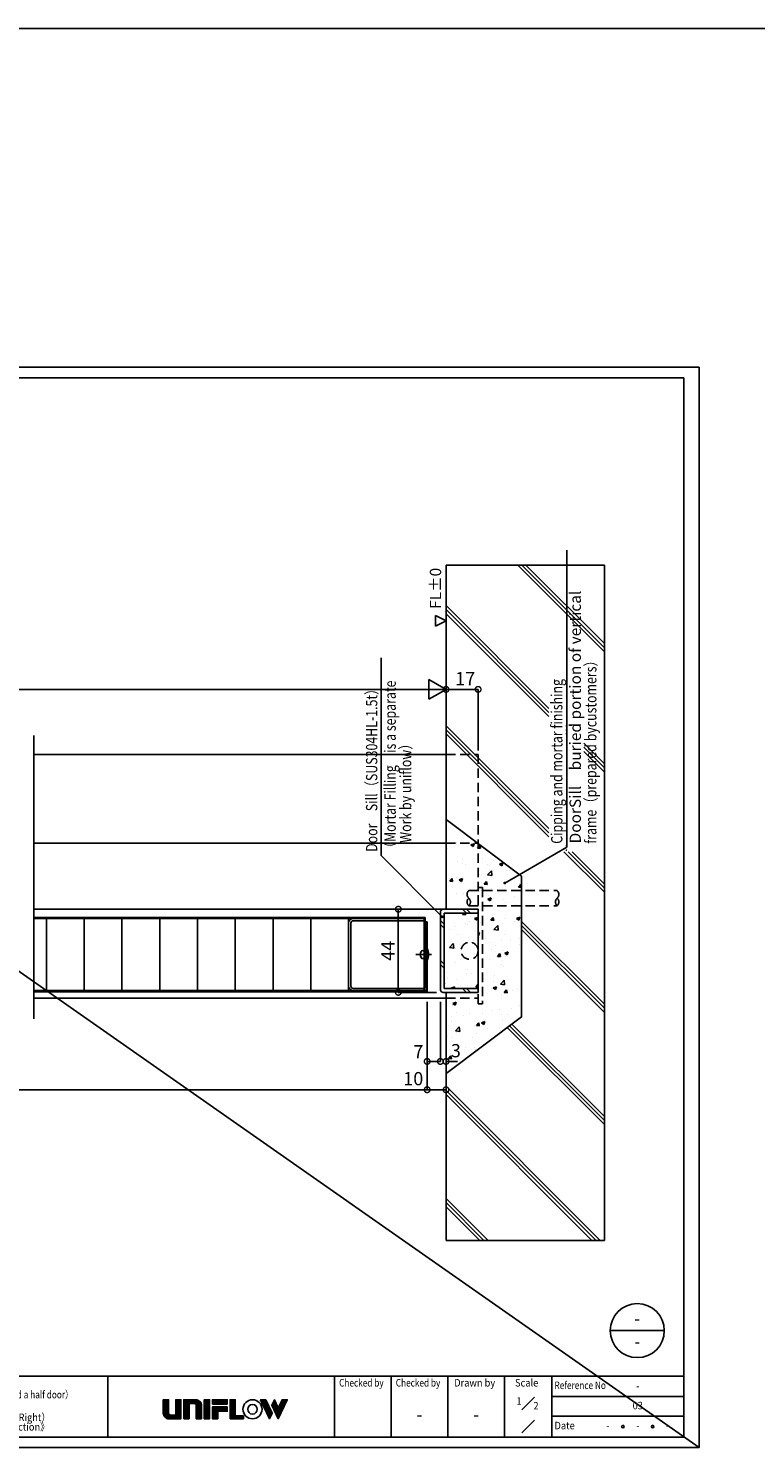
# Model space of a CAD drawing. Units: millimetres. Extents: x -1673 to 4057, y 0 to 21150.
# Drawn here: x 2580 to 2965, y 6299 to 7050 of the extents above; entities that cross this region are included whole.
import ezdxf
from ezdxf.enums import TextEntityAlignment as Align

# ---------------------------------------------------------------- set-up
doc = ezdxf.new("R2010")
doc.units = ezdxf.units.MM
doc.header["$LTSCALE"] = 20
doc.header["$PDMODE"] = 3
doc.header["$PDSIZE"] = 5
doc.linetypes.add('CENTER', pattern=[2, 1.25, -0.25, 0.25, -0.25])
doc.linetypes.add('HIDDEN', pattern=[0.375, 0.25, -0.125])
doc.layers.get('Defpoints').update_dxf_attribs({"color": 251})
for name, color, linetype in [('06用紙枠A', 7, 'Continuous'), ('アンカー', 73, 'HIDDEN'), ('外框', 7, 'Continuous'), ('寸法', 7, 'Continuous'), ('扉', 143, 'Continuous'), ('文字_引出し線', 2, 'Continuous'), ('枠', 241, 'Continuous'), ('欠き込み', 9, 'Continuous'), ('用紙枠', 7, 'Continuous'), ('用紙枠_文字', 7, 'Continuous'), ('躯体', 33, 'Continuous'), ('通り芯_中心線', 1, 'CENTER'), ('雑', 253, 'Continuous')]:
    doc.layers.add(name, color=color, linetype=linetype)
doc.layers.add('印刷線', color=1, linetype='Continuous', plot=False)
doc.styles.get("Standard").update_dxf_attribs({"font": 'romans.shx', "bigfont": 'bigfont.shx'})
doc.styles.add('用紙枠', font='romans.shx', dxfattribs={"bigfont": 'bigfont.shx'})
doc.dimstyles.new('1：1$0', dxfattribs={"dimtxt": 7, "dimasz": 6, "dimexe": 0, "dimexo": 2, "dimgap": 2, "dimtad": 1, "dimdsep": 46, "dimtxsty": 'Standard', "dimblk": 'DOTSMALL', "dimcen": 3, "dimclrd": 7, "dimclre": 7, "dimclrt": 7, "dimadec": 0, "dimazin": 0, "dimtfac": 1, "dimtofl": 0, "dimtmove": 2, "dimatfit": 3, "dimldrblk": 'DOTSMALL', "dimfxl": 1, "dimtolj": 1, "dimtzin": 0, "dimlwd": -1, "dimlwe": -1, "dimarcsym": 0})
doc.dimstyles.new('SW姿図１：２０', dxfattribs={"dimtxt": 2.5, "dimasz": 2, "dimexe": 1.5, "dimexo": 0.625, "dimtad": 1, "dimdec": 1, "dimlfac": 20, "dimdsep": 46, "dimtxsty": 'Standard', "dimblk": 'SMALL', "dimcen": 2.5, "dimdle": 1.5, "dimclrt": 7, "dimadec": 1, "dimazin": 2, "dimtfac": 1, "dimtdec": 1, "dimtmove": 0, "dimatfit": 3, "dimldrblk": 'SMALL', "dimfxl": 1, "dimarcsym": 0})

# ---------------------------------------------------------------- blocks, each defined once
blk = doc.blocks.new('_DotSmall')
at = {"color": 0, "linetype": 'ByBlock', "const_width": 0.5}
blk.add_lwpolyline([(-0.0625, 0, 1), (0.0625, 0, 1)], format="xyb", close=True, dxfattribs=at)
blk = doc.blocks.new('*D2939')
at = {"layer": 'Defpoints', "color": 0}
for p in [(2303.12, 6536.53), (2791.07, 6536.53), (2303.12, 6487.96)]:
    blk.add_point(p, dxfattribs=at)
at = {"layer": '寸法', "color": 7}
for p, q in [((2303.12, 6534.53), (2303.12, 6487.96)), ((2791.07, 6534.53), (2791.07, 6487.96)), ((2791.07, 6487.96), (2303.12, 6487.96))]:
    blk.add_line(p, q, dxfattribs=at)
at = {"layer": '寸法', "color": 7, "xscale": 6, "yscale": 6, "zscale": 6, "rotation": 180}
blk.add_blockref('_DotSmall', (2303.12, 6487.96), dxfattribs=at)
at = {"layer": '寸法', "color": 7, "xscale": 6, "yscale": 6, "zscale": 6}
blk.add_blockref('_DotSmall', (2791.07, 6487.96), dxfattribs=at)
at = {"layer": '寸法', "color": 7, "insert": (2547.1, 6493.46), "char_height": 7, "attachment_point": 5}
blk.add_mtext('\\A1;DH（H+1）', dxfattribs=at)
blk = doc.blocks.new('*D2940')
at = {"layer": 'Defpoints', "color": 0}
for p in [(2791.07, 6536.53), (2801.07, 6536.53), (2801.07, 6487.96)]:
    blk.add_point(p, dxfattribs=at)
at = {"layer": '寸法', "color": 7}
for p, q in [((2791.07, 6534.53), (2791.07, 6487.96)), ((2801.07, 6534.53), (2801.07, 6487.96)), ((2791.07, 6487.96), (2801.07, 6487.96))]:
    blk.add_line(p, q, dxfattribs=at)
at = {"layer": '寸法', "color": 7, "xscale": 6, "yscale": 6, "zscale": 6, "rotation": 180}
blk.add_blockref('_DotSmall', (2791.07, 6487.96), dxfattribs=at)
at = {"layer": '寸法', "color": 7, "xscale": 6, "yscale": 6, "zscale": 6}
blk.add_blockref('_DotSmall', (2801.07, 6487.96), dxfattribs=at)
at = {"layer": '寸法', "color": 7, "insert": (2783.72, 6493.84), "char_height": 7, "attachment_point": 5}
blk.add_mtext('\\A1;10', dxfattribs=at)
blk = doc.blocks.new('*D2941')
at = {"layer": 'Defpoints', "color": 0}
for p in [(2314.12, 6699.93), (2314.12, 6665.53), (2801.07, 6665.53)]:
    blk.add_point(p, dxfattribs=at)
at = {"layer": '寸法', "color": 7}
for p, q in [((2314.12, 6667.53), (2314.12, 6699.93)), ((2801.07, 6699.93), (2314.12, 6699.93)), ((2801.07, 6667.53), (2801.07, 6699.93))]:
    blk.add_line(p, q, dxfattribs=at)
at = {"layer": '寸法', "color": 7, "xscale": 6, "yscale": 6, "zscale": 6, "rotation": 180}
blk.add_blockref('_DotSmall', (2314.12, 6699.93), dxfattribs=at)
at = {"layer": '寸法', "color": 7, "xscale": 6, "yscale": 6, "zscale": 6}
blk.add_blockref('_DotSmall', (2801.07, 6699.93), dxfattribs=at)
at = {"layer": '寸法', "color": 7, "insert": (2557.6, 6705.43), "char_height": 7, "attachment_point": 5}
blk.add_mtext('\\A1;H', dxfattribs=at)
blk = doc.blocks.new('*D2943')
at = {"layer": 'Defpoints', "color": 0}
for p in [(2818.07, 6699.93), (2801.07, 6665.53), (2818.07, 6665.53)]:
    blk.add_point(p, dxfattribs=at)
at = {"layer": '寸法', "color": 7}
for p, q in [((2801.07, 6667.53), (2801.07, 6699.93)), ((2801.07, 6699.93), (2818.07, 6699.93)), ((2818.07, 6667.53), (2818.07, 6699.93))]:
    blk.add_line(p, q, dxfattribs=at)
at = {"layer": '寸法', "color": 7, "xscale": 6, "yscale": 6, "zscale": 6, "rotation": 180}
blk.add_blockref('_DotSmall', (2801.07, 6699.93), dxfattribs=at)
at = {"layer": '寸法', "color": 7, "xscale": 6, "yscale": 6, "zscale": 6}
blk.add_blockref('_DotSmall', (2818.07, 6699.93), dxfattribs=at)
at = {"layer": '寸法', "color": 7, "insert": (2811.23, 6705.6), "char_height": 7, "attachment_point": 5}
blk.add_mtext('\\A1;17', dxfattribs=at)
blk = doc.blocks.new('_Small')
at = {"color": 0, "linetype": 'ByBlock', "lineweight": -2}
blk.add_circle((0, 0), 0.25, dxfattribs=at)
blk = doc.blocks.new('*D2913')
at = {"layer": 'Defpoints', "color": 0}
for p in [(2791.07, 6536.53), (2798.07, 6536.53), (2798.07, 6502.96)]:
    blk.add_point(p, dxfattribs=at)
at = {"layer": '寸法', "color": 7}
for p, q in [((2791.07, 6534.53), (2791.07, 6502.96)), ((2798.07, 6534.53), (2798.07, 6502.96)), ((2791.07, 6502.96), (2798.07, 6502.96))]:
    blk.add_line(p, q, dxfattribs=at)
at = {"layer": '寸法', "color": 7, "xscale": 6, "yscale": 6, "zscale": 6, "rotation": 180}
blk.add_blockref('_DotSmall', (2791.07, 6502.96), dxfattribs=at)
at = {"layer": '寸法', "color": 7, "xscale": 6, "yscale": 6, "zscale": 6}
blk.add_blockref('_DotSmall', (2798.07, 6502.96), dxfattribs=at)
at = {"layer": '寸法', "color": 7, "insert": (2786.42, 6508.08), "char_height": 7, "attachment_point": 5}
blk.add_mtext('\\A1;7', dxfattribs=at)
blk = doc.blocks.new('*D2914')
at = {"layer": 'Defpoints', "color": 0}
for p in [(2798.07, 6536.53), (2801.07, 6536.53), (2801.07, 6502.96)]:
    blk.add_point(p, dxfattribs=at)
at = {"layer": '寸法', "color": 7}
for p, q in [((2798.07, 6534.53), (2798.07, 6502.96)), ((2801.07, 6534.53), (2801.07, 6502.96)), ((2798.07, 6502.96), (2792.07, 6502.96)), ((2801.07, 6502.96), (2807.07, 6502.96))]:
    blk.add_line(p, q, dxfattribs=at)
at = {"layer": '寸法', "color": 7, "xscale": 6, "yscale": 6, "zscale": 6}
blk.add_blockref('_DotSmall', (2798.07, 6502.96), dxfattribs=at)
at = {"layer": '寸法', "color": 7, "xscale": 6, "yscale": 6, "zscale": 6, "rotation": 180}
blk.add_blockref('_DotSmall', (2801.07, 6502.96), dxfattribs=at)
at = {"layer": '寸法', "color": 7, "insert": (2806.28, 6508.64), "char_height": 7, "attachment_point": 5}
blk.add_mtext('\\A1;3', dxfattribs=at)
blk = doc.blocks.new('A$C1F3B284B')
at = {"layer": '扉'}
for p, q in [((-3.2, 0), (3.2, 0)), ((-1.6, 0), (-1.6, 1.6)), ((1.6, 0), (1.6, 1.6))]:
    blk.add_line(p, q, dxfattribs=at)
at = {"layer": '扉', "flags": 128}
for points in [[(-1.6, 1.6), (-1.86, 1.8), (-2.02, 1.99), (-2.1, 2.47), (-2.05, 2.87), (-1.62, 3.13), (-0.72, 3.45), (0, 3.42)], [(1.6, 1.6), (1.86, 1.8), (2.02, 1.99), (2.1, 2.47), (2.05, 2.87), (1.62, 3.13), (0.72, 3.45), (0, 3.42)]]:
    blk.add_lwpolyline(points, dxfattribs=at)
at = {"layer": '扉'}
blk.add_arc((0, 6), 6.8, 241.92751, 298.07249, dxfattribs=at)
at = {"layer": '通り芯_中心線'}
blk.add_line((0, -2.33), (0, 6.07), dxfattribs=at)
blk = doc.blocks.new('鉄筋棒')
at = {"layer": 'アンカー', "linetype": 'HIDDEN'}
for p, q in [((-8, 23.41), (-8, -23.41)), ((0, 23.41), (0, -23.41))]:
    blk.add_line(p, q, dxfattribs=at)
for centre, start, end in [((-6, 21.6), 42.07502, 137.92498), ((-6, 25.21), 222.07502, 317.92498), ((-2, 21.6), 42.07502, 137.92498), ((-6, -25.21), 42.07502, 137.92498), ((-6, -21.6), 222.07502, 317.92498), ((-2, -21.6), 222.07502, 317.92498)]:
    blk.add_arc(centre, 2.69, start, end, dxfattribs=at)
blk = doc.blocks.new('沓摺')
at = {"layer": '枠'}
for p, q in [((-44, 18.5), (-44, 0)), ((-42.5, 20), (-1.5, 20)), ((-42, 18), (-2, 18)), ((-42, 18), (-42, 0)), ((-31.25, 18), (-29.25, 20)), ((-29.13, 18), (-27.13, 20)), ((-10.04, 18), (-8.04, 20)), ((-7.92, 18), (-5.92, 20)), ((-2, 18), (-2, 0)), ((0, 18.5), (0, 0)), ((0, 17), (0, 0)), ((0, 17), (0, 0)), ((-44, 6.25), (-42, 8.25)), ((-2, 6.25), (0, 8.25)), ((-44, 4.13), (-42, 6.13)), ((-2, 4.13), (0, 6.13)), ((-2, 0), (0, 0)), ((-44, 0), (-42, 0))]:
    blk.add_line(p, q, dxfattribs=at)
for centre, start, end in [((-42.5, 18.5), 90, 180), ((-1.5, 18.5), 0, 90)]:
    blk.add_arc(centre, 1.5, start, end, dxfattribs=at)
blk = doc.blocks.new('*D2915')
at = {"layer": 'Defpoints', "color": 0}
for p in [(2775.81, 6583.53), (2798.07, 6583.53), (2798.07, 6539.53)]:
    blk.add_point(p, dxfattribs=at)
at = {"layer": '寸法', "color": 7}
for p, q in [((2796.07, 6583.53), (2775.81, 6583.53)), ((2775.81, 6539.53), (2775.81, 6583.53)), ((2796.07, 6539.53), (2775.81, 6539.53))]:
    blk.add_line(p, q, dxfattribs=at)
at = {"layer": '寸法', "color": 7, "xscale": 6, "yscale": 6, "zscale": 6}
for p, rotation in [((2775.81, 6583.53), 90), ((2775.81, 6539.53), 270)]:
    blk.add_blockref('_DotSmall', p, dxfattribs=dict(at, rotation=rotation))
at = {"layer": '寸法', "color": 7, "insert": (2770.31, 6561.53), "char_height": 7, "attachment_point": 5, "rotation": 90}
blk.add_mtext('\\A1;44', dxfattribs=at)
blk = doc.blocks.new('DRAWINGFRAME')
at = {"layer": '外框'}
for p, q in [((-274.74, -548.08), (-274.74, -541.94)), ((-274.74, -541.94), (-273.81, -541.94)), ((-274.65, -541.94), (-274.65, -548.08)), ((-274.57, -541.94), (-274.57, -548.08)), ((-274.49, -541.94), (-274.49, -548.08)), ((-274.4, -541.94), (-274.4, -548.08)), ((-274.32, -541.94), (-274.32, -548.08)), ((-274.23, -541.94), (-274.23, -548.08)), ((-274.15, -541.94), (-274.15, -548.08)), ((-274.07, -541.94), (-274.07, -548.08)), ((-273.98, -541.94), (-273.98, -548.08)), ((-273.9, -541.94), (-273.9, -548.08)), ((-273.81, -541.94), (-273.81, -548.08)), ((-268.17, -550.02), (-268.17, -541.94)), ((-268.17, -541.94), (-267.25, -541.94)), ((-268.09, -550.19), (-268.09, -541.94)), ((-268.01, -550.19), (-268.01, -541.94)), ((-267.92, -550.19), (-267.92, -541.94)), ((-267.84, -550.19), (-267.84, -541.94)), ((-267.75, -550.19), (-267.75, -541.94)), ((-267.67, -550.19), (-267.67, -541.94)), ((-267.58, -550.19), (-267.58, -541.94)), ((-267.5, -550.19), (-267.5, -541.94)), ((-267.42, -550.19), (-267.42, -541.94)), ((-267.33, -550.19), (-267.33, -541.94)), ((-267.25, -541.94), (-267.25, -550.19)), ((-263.88, -541.94), (-258.49, -541.94)), ((-263.88, -550.19), (-263.88, -541.94)), ((-259.25, -542.02), (-262.96, -542.02)), ((-259.25, -542.11), (-262.96, -542.11)), ((-262.96, -542.11), (-262.96, -550.19)), ((-257.32, -550.19), (-257.32, -544.04)), ((-257.23, -544.04), (-257.23, -550.19)), ((-257.15, -544.04), (-257.15, -550.19)), ((-257.06, -544.04), (-257.06, -550.19)), ((-256.98, -544.04), (-256.98, -550.19)), ((-256.9, -544.04), (-256.9, -550.19)), ((-256.81, -544.04), (-256.81, -550.19)), ((-256.73, -544.04), (-256.73, -550.19)), ((-256.64, -544.04), (-256.64, -550.19)), ((-256.56, -544.04), (-256.56, -550.19)), ((-256.47, -544.04), (-256.47, -550.19)), ((-256.39, -544.04), (-256.39, -550.19)), ((-248.56, -545.89), (-248.56, -550.02)), ((-242.92, -545.89), (-248.56, -545.89)), ((-248.48, -550.02), (-248.48, -545.89)), ((-248.39, -550.02), (-248.39, -545.89)), ((-248.31, -550.02), (-248.31, -545.89)), ((-248.23, -550.02), (-248.23, -545.89)), ((-248.14, -550.02), (-248.14, -545.89)), ((-248.06, -550.02), (-248.06, -545.89)), ((-247.97, -550.02), (-247.97, -545.98)), ((-247.97, -545.98), (-242.92, -545.98)), ((-242.92, -545.98), (-242.92, -545.89)), ((-216.91, -543.96), (-216.81, -543.76)), ((-214.81, -548.37), (-216.91, -543.96)), ((-214.81, -548.17), (-216.86, -543.86)), ((-216.81, -543.76), (-214.81, -547.97)), ((-211.97, -542.19), (-214.81, -548.17)), ((-211.88, -542.19), (-214.81, -548.37)), ((-214.81, -547.97), (-212.06, -542.19)), ((-212.06, -542.19), (-211.88, -542.19)), ((-267.25, -550.19), (-272.63, -550.19)), ((-271.88, -550.02), (-268.17, -550.02)), ((-262.96, -550.19), (-263.88, -550.19)), ((-256.39, -550.19), (-257.32, -550.19)), ((-248.56, -550.02), (-247.97, -550.02))]:
    blk.add_line(p, q, dxfattribs=at)
for points in [[(-271.88, -549.09), (-269.1, -549.09), (-269.1, -541.01), (-266.32, -541.01), (-266.32, -551.11), (-272.63, -551.11, -0.414214), (-275.66, -548.08), (-275.66, -541.01), (-272.89, -541.01), (-272.89, -548.08, 0.414214)], [(-271.88, -549.18), (-269.02, -549.18), (-269.02, -541.1), (-266.41, -541.1), (-266.41, -551.03), (-272.63, -551.03, -0.414214), (-275.58, -548.08), (-275.58, -541.1), (-272.97, -541.1), (-272.97, -548.08, 0.414214)], [(-271.88, -549.26), (-268.93, -549.26), (-268.93, -541.18), (-266.49, -541.18), (-266.49, -550.94), (-272.63, -550.94, -0.414214), (-275.5, -548.08), (-275.5, -541.18), (-273.06, -541.18), (-273.06, -548.08, 0.414214)], [(-271.88, -549.35), (-268.85, -549.35), (-268.85, -541.27), (-266.57, -541.27), (-266.57, -550.86), (-272.63, -550.86, -0.414214), (-275.41, -548.08), (-275.41, -541.27), (-273.14, -541.27), (-273.14, -548.08, 0.414214)], [(-271.88, -549.43), (-268.76, -549.43), (-268.76, -541.35), (-266.66, -541.35), (-266.66, -550.78), (-272.63, -550.78, -0.414214), (-275.33, -548.08), (-275.33, -541.35), (-273.22, -541.35), (-273.22, -548.08, 0.414214)], [(-271.88, -549.51), (-268.68, -549.51), (-268.68, -541.43), (-266.74, -541.43), (-266.74, -550.69), (-272.63, -550.69, -0.414214), (-275.24, -548.08), (-275.24, -541.43), (-273.31, -541.43), (-273.31, -548.08, 0.414214)], [(-271.88, -549.6), (-268.59, -549.6), (-268.59, -541.52), (-266.83, -541.52), (-266.83, -550.61), (-272.63, -550.61, -0.414214), (-275.16, -548.08), (-275.16, -541.52), (-273.39, -541.52), (-273.39, -548.08, 0.414214)], [(-271.88, -549.68), (-268.51, -549.68), (-268.51, -541.6), (-266.91, -541.6), (-266.91, -550.52), (-272.63, -550.52, -0.414214), (-275.08, -548.08), (-275.08, -541.6), (-273.48, -541.6), (-273.48, -548.08, 0.414214)], [(-271.88, -549.77), (-268.43, -549.77), (-268.43, -541.69), (-267, -541.69), (-267, -550.44), (-272.63, -550.44, -0.414214), (-274.99, -548.08), (-274.99, -541.69), (-273.56, -541.69), (-273.56, -548.08, 0.414214)], [(-271.88, -549.85), (-268.34, -549.85), (-268.34, -541.77), (-267.08, -541.77), (-267.08, -550.36), (-272.63, -550.36, -0.414214), (-274.91, -548.08), (-274.91, -541.77), (-273.64, -541.77), (-273.64, -548.08, 0.414214)], [(-271.88, -549.93), (-268.26, -549.93), (-268.26, -541.85), (-267.16, -541.85), (-267.16, -550.27), (-272.63, -550.27, -0.414214), (-274.82, -548.08), (-274.82, -541.85), (-273.73, -541.85), (-273.73, -548.08, 0.414214)], [(-264.81, -551.11), (-264.81, -541.01), (-258.49, -541.01, -0.414214), (-255.46, -544.04), (-255.46, -551.11), (-258.24, -551.11), (-258.24, -551.11), (-258.24, -544.04, 0.414214), (-259.25, -543.03), (-262.03, -543.03), (-262.03, -551.11)], [(-264.72, -551.03), (-264.72, -541.1), (-258.49, -541.1, -0.414214), (-255.55, -544.04), (-255.55, -551.03), (-258.16, -551.03), (-258.16, -544.04, 0.414214), (-259.25, -542.95), (-262.11, -542.95), (-262.11, -551.03)], [(-264.64, -550.94), (-264.64, -541.18), (-258.49, -541.18, -0.414214), (-255.63, -544.04), (-255.63, -550.94), (-258.07, -550.94), (-258.07, -544.04, 0.414214), (-259.25, -542.86), (-262.2, -542.86), (-262.2, -550.94)], [(-264.55, -550.86), (-264.55, -541.27), (-258.49, -541.27, -0.414214), (-255.72, -544.04), (-255.72, -550.86), (-257.99, -550.86), (-257.99, -544.04, 0.414214), (-259.25, -542.78), (-262.28, -542.78), (-262.28, -550.86)], [(-264.47, -550.78), (-264.47, -541.35), (-258.49, -541.35, -0.414214), (-255.8, -544.04), (-255.8, -550.78), (-257.91, -550.78), (-257.91, -544.04, 0.414214), (-259.25, -542.7), (-262.37, -542.7), (-262.37, -550.78)], [(-264.39, -550.69), (-264.39, -541.43), (-258.49, -541.43, -0.414214), (-255.89, -544.04), (-255.89, -550.69), (-257.82, -550.69), (-257.82, -544.04, 0.414214), (-259.25, -542.61), (-262.45, -542.61), (-262.45, -550.69)], [(-264.3, -550.61), (-264.3, -541.52), (-258.49, -541.52, -0.414214), (-255.97, -544.04), (-255.97, -550.61), (-257.74, -550.61), (-257.74, -544.04, 0.414214), (-259.25, -542.53), (-262.53, -542.53), (-262.53, -550.61)], [(-264.22, -550.52), (-264.22, -541.6), (-258.49, -541.6, -0.414214), (-256.05, -544.04), (-256.05, -550.52), (-257.65, -550.52), (-257.65, -544.04, 0.414214), (-259.25, -542.44), (-262.62, -542.44), (-262.62, -550.52)], [(-264.13, -550.44), (-264.13, -541.69), (-258.49, -541.69, -0.414214), (-256.14, -544.04), (-256.14, -550.44), (-257.57, -550.44), (-257.57, -544.04, 0.414214), (-259.25, -542.36), (-262.7, -542.36), (-262.7, -550.44)], [(-264.05, -550.36), (-264.05, -541.77), (-258.49, -541.77, -0.414214), (-256.22, -544.04), (-256.22, -550.36), (-257.48, -550.36), (-257.48, -544.04, 0.414214), (-259.25, -542.28), (-262.79, -542.28), (-262.79, -550.36)], [(-263.97, -550.27), (-263.97, -541.85), (-258.49, -541.85, -0.414214), (-256.31, -544.04), (-256.31, -550.27), (-257.4, -550.27), (-257.4, -544.04, 0.414214), (-259.25, -542.19), (-262.87, -542.19), (-262.87, -550.27)]]:
    blk.add_lwpolyline(points, format="xyb", close=True, dxfattribs=at)
for points in [[(-263.8, -550.1), (-263.8, -542.02), (-263.04, -542.02), (-263.04, -550.1)], [(-263.8, -550.1), (-263.8, -542.02), (-263.04, -542.02), (-263.04, -550.1)], [(-263.71, -550.02), (-263.71, -542.11), (-263.12, -542.11), (-263.12, -550.02)], [(-263.63, -549.93), (-263.63, -542.19), (-263.21, -542.19), (-263.21, -549.93)], [(-263.54, -549.85), (-263.54, -542.28), (-263.29, -542.28), (-263.29, -549.85)], [(-263.46, -549.77), (-263.46, -542.36), (-263.38, -542.36), (-263.38, -549.77)], [(-253.95, -551.11), (-253.95, -541.01), (-251.17, -541.01), (-251.17, -551.11)], [(-253.87, -551.03), (-253.87, -541.1), (-251.26, -541.1), (-251.26, -551.03)], [(-253.78, -550.94), (-253.78, -541.18), (-251.34, -541.18), (-251.34, -550.94)], [(-253.7, -550.86), (-253.7, -541.27), (-251.42, -541.27), (-251.42, -550.86)], [(-253.61, -550.78), (-253.61, -541.35), (-251.51, -541.35), (-251.51, -550.78)], [(-253.53, -550.69), (-253.53, -541.43), (-251.59, -541.43), (-251.59, -550.69)], [(-253.44, -550.61), (-253.44, -541.52), (-251.68, -541.52), (-251.68, -550.61)], [(-253.36, -550.52), (-253.36, -541.6), (-251.76, -541.6), (-251.76, -550.52)], [(-253.28, -550.44), (-253.28, -541.69), (-251.85, -541.69), (-251.85, -550.44)], [(-253.19, -550.36), (-253.19, -541.77), (-251.93, -541.77), (-251.93, -550.36)], [(-253.11, -550.27), (-253.11, -541.85), (-252.01, -541.85), (-252.01, -550.27)], [(-253.02, -550.19), (-253.02, -541.94), (-252.1, -541.94), (-252.1, -550.19)], [(-252.94, -550.1), (-252.94, -542.02), (-252.18, -542.02), (-252.18, -550.1)], [(-252.86, -550.02), (-252.86, -542.11), (-252.27, -542.11), (-252.27, -550.02)], [(-252.77, -549.93), (-252.77, -542.19), (-252.35, -542.19), (-252.35, -549.93)], [(-252.69, -549.85), (-252.69, -542.28), (-252.43, -542.28), (-252.43, -549.85)], [(-252.6, -549.77), (-252.6, -542.36), (-252.52, -542.36), (-252.52, -549.77)], [(-249.66, -543.29), (-241.83, -543.29), (-241.83, -541.01), (-249.66, -541.01)], [(-246.88, -551.11), (-246.88, -547.07), (-241.83, -547.07), (-241.83, -544.8), (-249.66, -544.8), (-249.66, -551.11)], [(-249.57, -543.2), (-241.91, -543.2), (-241.91, -541.1), (-249.57, -541.1)], [(-246.96, -551.03), (-246.96, -546.99), (-241.91, -546.99), (-241.91, -544.88), (-249.57, -544.88), (-249.57, -551.03)], [(-249.49, -543.12), (-242, -543.12), (-242, -541.18), (-249.49, -541.18)], [(-247.05, -550.94), (-247.05, -546.9), (-242, -546.9), (-242, -544.97), (-249.49, -544.97), (-249.49, -550.94)], [(-249.4, -543.03), (-242.08, -543.03), (-242.08, -541.27), (-249.4, -541.27)], [(-247.13, -550.86), (-247.13, -546.82), (-242.08, -546.82), (-242.08, -545.05), (-249.4, -545.05), (-249.4, -550.86)], [(-249.32, -542.95), (-242.17, -542.95), (-242.17, -541.35), (-249.32, -541.35)], [(-247.22, -550.78), (-247.22, -546.74), (-242.17, -546.74), (-242.17, -545.14), (-249.32, -545.14), (-249.32, -550.78)], [(-249.24, -542.86), (-242.25, -542.86), (-242.25, -541.43), (-249.24, -541.43)], [(-249.24, -542.86), (-242.25, -542.86), (-242.25, -541.43), (-249.24, -541.43)], [(-247.3, -550.69), (-247.3, -546.65), (-242.25, -546.65), (-242.25, -545.22), (-249.24, -545.22), (-249.24, -550.69)], [(-249.15, -542.78), (-242.33, -542.78), (-242.33, -541.52), (-249.15, -541.52)], [(-247.38, -550.61), (-247.38, -546.57), (-242.33, -546.57), (-242.33, -545.31), (-249.15, -545.31), (-249.15, -550.61)], [(-249.07, -542.7), (-242.42, -542.7), (-242.42, -541.6), (-249.07, -541.6)], [(-247.47, -550.52), (-247.47, -546.48), (-242.42, -546.48), (-242.42, -545.39), (-249.07, -545.39), (-249.07, -550.52)], [(-248.98, -542.61), (-242.5, -542.61), (-242.5, -541.69), (-248.98, -541.69)], [(-247.55, -550.44), (-247.55, -546.4), (-242.5, -546.4), (-242.5, -545.47), (-248.98, -545.47), (-248.98, -550.44)], [(-248.9, -542.53), (-242.59, -542.53), (-242.59, -541.77), (-248.9, -541.77)], [(-247.64, -550.36), (-247.64, -546.32), (-242.59, -546.32), (-242.59, -545.56), (-248.9, -545.56), (-248.9, -550.36)], [(-248.82, -542.44), (-242.67, -542.44), (-242.67, -541.85), (-248.82, -541.85)], [(-248.82, -542.44), (-242.67, -542.44), (-242.67, -541.85), (-248.82, -541.85)], [(-247.72, -550.27), (-247.72, -546.23), (-242.67, -546.23), (-242.67, -545.64), (-248.82, -545.64), (-248.82, -550.27)], [(-248.73, -542.36), (-242.76, -542.36), (-242.76, -541.94), (-248.73, -541.94)], [(-247.81, -550.19), (-247.81, -546.15), (-242.76, -546.15), (-242.76, -545.73), (-248.73, -545.73), (-248.73, -550.19)], [(-248.65, -542.28), (-242.84, -542.28), (-242.84, -542.02), (-248.65, -542.02)], [(-247.89, -550.1), (-247.89, -546.06), (-242.84, -546.06), (-242.84, -545.81), (-248.65, -545.81), (-248.65, -550.1)], [(-248.56, -542.19), (-242.92, -542.19), (-242.92, -542.11), (-248.56, -542.11)], [(-240.31, -551.11), (-240.31, -541.01), (-237.54, -541.01), (-237.54, -549.6), (-233.24, -549.6), (-233.24, -551.11)], [(-240.23, -551.03), (-240.23, -541.1), (-237.62, -541.1), (-237.62, -549.68), (-233.33, -549.68), (-233.33, -551.03)], [(-240.15, -550.94), (-240.15, -541.18), (-237.71, -541.18), (-237.71, -549.77), (-233.41, -549.77), (-233.41, -550.94)], [(-240.06, -550.86), (-240.06, -541.27), (-237.79, -541.27), (-237.79, -549.85), (-233.5, -549.85), (-233.5, -550.86)], [(-239.98, -550.78), (-239.98, -541.35), (-237.87, -541.35), (-237.87, -549.93), (-233.58, -549.93), (-233.58, -550.78)], [(-239.89, -550.69), (-239.89, -541.43), (-237.96, -541.43), (-237.96, -550.02), (-233.67, -550.02), (-233.67, -550.69)], [(-239.81, -550.61), (-239.81, -541.52), (-238.04, -541.52), (-238.04, -550.1), (-233.75, -550.1), (-233.75, -550.61)], [(-239.73, -550.52), (-239.73, -541.6), (-238.13, -541.6), (-238.13, -550.19), (-233.83, -550.19), (-233.83, -550.52)], [(-239.64, -550.44), (-239.64, -541.69), (-238.21, -541.69), (-238.21, -550.27), (-233.92, -550.27), (-233.92, -550.44)], [(-239.56, -550.36), (-239.56, -541.77), (-238.29, -541.77), (-238.29, -550.36)], [(-239.47, -550.27), (-239.47, -541.85), (-238.38, -541.85), (-238.38, -550.27)], [(-239.39, -550.19), (-239.39, -541.94), (-238.46, -541.94), (-238.46, -550.19)], [(-239.3, -550.1), (-239.3, -542.02), (-238.55, -542.02), (-238.55, -550.1)], [(-239.22, -550.02), (-239.22, -542.11), (-238.63, -542.11), (-238.63, -550.02)], [(-239.14, -549.93), (-239.14, -542.19), (-238.72, -542.19), (-238.72, -549.93)], [(-239.05, -549.85), (-239.05, -542.28), (-238.8, -542.28), (-238.8, -549.85)], [(-238.97, -549.77), (-238.97, -542.36), (-238.88, -542.36), (-238.88, -549.77)], [(-221.36, -541.01), (-217.96, -548.17), (-219.36, -551.11), (-224.15, -541.01)], [(-221.41, -541.1), (-218.05, -548.17), (-219.36, -550.92), (-224.02, -541.1)], [(-221.47, -541.18), (-218.15, -548.17), (-219.36, -550.72), (-223.89, -541.18)], [(-221.52, -541.27), (-218.24, -548.17), (-219.36, -550.52), (-223.75, -541.27)], [(-221.57, -541.35), (-218.33, -548.17), (-219.36, -550.33), (-223.62, -541.35)], [(-221.62, -541.43), (-218.42, -548.17), (-219.36, -550.13), (-223.49, -541.43)], [(-221.68, -541.52), (-218.52, -548.17), (-219.36, -549.94), (-223.36, -541.52)], [(-221.73, -541.6), (-218.61, -548.17), (-219.36, -549.74), (-223.22, -541.6)], [(-221.78, -541.69), (-218.7, -548.17), (-219.36, -549.54), (-223.09, -541.69)], [(-221.84, -541.77), (-218.8, -548.17), (-219.36, -549.35), (-222.96, -541.77)], [(-221.89, -541.85), (-218.89, -548.17), (-219.36, -549.15), (-222.82, -541.85)], [(-221.94, -541.94), (-218.98, -548.17), (-219.36, -548.96), (-222.69, -541.94)], [(-222, -542.02), (-219.08, -548.17), (-219.36, -548.76), (-222.56, -542.02)], [(-222.05, -542.11), (-219.17, -548.17), (-219.36, -548.56), (-222.42, -542.11)], [(-222.1, -542.19), (-219.26, -548.17), (-219.36, -548.37), (-222.29, -542.19)], [(-222.16, -542.28), (-219.36, -548.17), (-219.36, -548.17), (-222.16, -542.28)], [(-214.81, -545.23), (-212.81, -541.01), (-210.01, -541.01), (-214.81, -551.11), (-218.21, -543.96), (-216.81, -541.01)], [(-214.81, -545.42), (-212.76, -541.1), (-210.15, -541.1), (-214.81, -550.92), (-218.12, -543.96), (-216.81, -541.21)], [(-214.81, -545.62), (-212.7, -541.18), (-210.28, -541.18), (-214.81, -550.72), (-218.03, -543.96), (-216.81, -541.41)], [(-214.81, -545.82), (-212.65, -541.27), (-210.41, -541.27), (-214.81, -550.52), (-217.93, -543.96), (-216.81, -541.6)], [(-214.81, -546.01), (-212.6, -541.35), (-210.55, -541.35), (-214.81, -550.33), (-217.84, -543.96), (-216.81, -541.8)], [(-214.81, -546.21), (-212.54, -541.43), (-210.68, -541.43), (-214.81, -550.13), (-217.75, -543.96), (-216.81, -541.99)], [(-214.81, -546.41), (-212.49, -541.52), (-210.81, -541.52), (-214.81, -549.94), (-217.65, -543.96), (-216.81, -542.19)], [(-214.81, -546.6), (-212.44, -541.6), (-210.95, -541.6), (-214.81, -549.74), (-217.56, -543.96), (-216.81, -542.39)], [(-214.81, -546.8), (-212.38, -541.69), (-211.08, -541.69), (-214.81, -549.54), (-217.47, -543.96), (-216.81, -542.58)], [(-214.81, -546.99), (-212.33, -541.77), (-211.21, -541.77), (-214.81, -549.35), (-217.37, -543.96), (-216.81, -542.78)], [(-214.81, -547.19), (-212.28, -541.85), (-211.35, -541.85), (-214.81, -549.15), (-217.28, -543.96), (-216.81, -542.97)], [(-214.81, -547.39), (-212.22, -541.94), (-211.48, -541.94), (-214.81, -548.96), (-217.19, -543.96), (-216.81, -543.17)], [(-214.81, -547.58), (-212.17, -542.02), (-211.61, -542.02), (-214.81, -548.76), (-217.09, -543.96), (-216.81, -543.37)], [(-214.81, -547.78), (-212.12, -542.11), (-211.75, -542.11), (-214.81, -548.56), (-217, -543.96), (-216.81, -543.56)], [(-214.81, -547.78), (-212.12, -542.11), (-211.75, -542.11), (-214.81, -548.56), (-217, -543.96), (-216.81, -543.56)], [(-214.81, -547.78), (-212.12, -542.11), (-211.75, -542.11), (-214.81, -548.56), (-217, -543.96), (-216.81, -543.56)], [(-271.88, -550.1), (-268.09, -550.1), (-268.09, -550.1), (-271.88, -550.1)], [(-271.88, -550.1), (-268.09, -550.1), (-268.09, -550.1), (-271.88, -550.1)]]:
    blk.add_lwpolyline(points, close=True, dxfattribs=at)
at = {"layer": '外框', "color": 240}
for radius in [5.05, 2.53]:
    blk.add_circle((-228.45, -546.06), radius, dxfattribs=at)
at = {"layer": '外框'}
for centre, radius, start, end in [((-272.63, -548.08), 2.1, 180, 270), ((-271.88, -548.08), 2.78, 180, 203.43549), ((-271.88, -548.08), 2.69, 180, 213.55731), ((-271.88, -548.08), 2.61, 180, 221.64195), ((-271.88, -548.08), 2.53, 180, 228.7566), ((-271.88, -548.08), 2.44, 180, 235.32188), ((-271.88, -548.08), 2.36, 180, 241.56311), ((-271.88, -548.08), 2.27, 180, 247.62553), ((-271.88, -548.08), 2.19, 180, 254.05763), ((-271.88, -548.08), 2.1, 180, 270), ((-271.88, -548.08), 2.02, 180, 270), ((-271.88, -548.08), 1.94, 180, 270), ((-259.25, -544.04), 2.1, 0, 90), ((-259.25, -544.04), 2.02, 0, 90), ((-259.25, -544.04), 1.94, 0, 90), ((-259.25, -544.04), 2.19, 0, 74.05763), ((-258.49, -544.04), 2.1, 0, 90), ((-259.25, -544.04), 2.27, 0, 67.62553), ((-258.49, -544.04), 2.02, 0, 80.40593), ((-258.49, -544.04), 1.94, 0, 73.29527), ((-258.49, -544.04), 1.85, 0, 65.53474), ((-258.49, -544.04), 1.77, 0, 56.79618), ((-258.49, -544.04), 1.68, 0, 46.45778)]:
    blk.add_arc(centre, radius, start, end, dxfattribs=at)
at = {"layer": '用紙枠', "color": 3}
for p, q in [((-800.98, 0), (0, 0)), ((0, -560.75), (0, 0)), ((-800.98, -528.5), (0, -528.5)), ((-305, -560.75), (-305, -528.5)), ((-185, -560.75), (-185, -528.5)), ((-155, -560.75), (-155, -528.5)), ((-125, -560.75), (-125, -528.5)), ((-95, -560.75), (-95, -528.5)), ((-800.98, -560.75), (0, -560.75))]:
    blk.add_line(p, q, dxfattribs=at)
at = {"layer": '用紙枠', "color": 3, "linetype": 'Continuous'}
blk.add_line((-70, -560.75), (-70, -528.5), dxfattribs=at)
at = {"layer": '用紙枠', "color": 7, "linetype": 'Continuous', "ltscale": 0.2}
for p, q in [((-85.85, -546.28), (-79.15, -539.57)), ((-85.85, -558.55), (-79.15, -551.85))]:
    blk.add_line(p, q, dxfattribs=at)
at = {"layer": '用紙枠', "color": 2}
for p, q in [((-70, -539.25), (0, -539.25)), ((-70, -549.65), (0, -549.65))]:
    blk.add_line(p, q, dxfattribs=at)
for centre in [(-32.31, -555.2), (-16.54, -555.2)]:
    blk.add_circle(centre, 0.654, dxfattribs=at)
at = {"layer": '06用紙枠A', "color": 7, "linetype": 'Continuous', "style": '用紙枠'}
for s, rotation, width, p in [('Checked by', 359.99961, 0.8, (-170.77, -532.54)), ('Checked by', 359.99961, 0.8, (-140.77, -532.54)), ('Drawn by', 0.0004, 0.9, (-110.77, -532.54)), ('Scale', 0.0004, 0.9, (-83.27, -532.54))]:
    blk.add_text(s, height=4, rotation=rotation, dxfattribs=dict(at, width=width)).set_placement(p, align=Align.MIDDLE)
for s, width, p in [('Reference No', 0.8, (-68.52, -533.36)), ('Date', 0.9, (-68.52, -554.68))]:
    blk.add_text(s, height=4, dxfattribs=dict(at, width=width)).set_placement(p, align=Align.MIDDLE_LEFT)
at = {"layer": '用紙枠', "color": 7, "linetype": 'Continuous', "style": '用紙枠', "width": 0.9}
blk.add_text('1', height=4, dxfattribs=at).set_placement((-85.95, -541.7), align=Align.MIDDLE_RIGHT)
for p in [(-24.43, -534.22), (-40.2, -555.2), (-24.43, -555.2), (-8.65, -555.2)]:
    blk.add_text('-', height=4, dxfattribs=at).set_placement(p, align=Align.MIDDLE)
for p in [(-140, -549.65), (-110, -549.65)]:
    blk.add_text('-', height=7, rotation=359.9996, dxfattribs=at).set_placement(p, align=Align.MIDDLE)

msp = doc.modelspace()

# ---------------------------------------------------------------- hatches: boundary and pattern name
at = {"layer": '躯体'}
h = msp.add_hatch(dxfattribs=at)
h.set_pattern_fill('AR-CONC', color=256, scale=0.1)
h.set_pattern_definition([(50, (-876.887, 2935.302), (18.218467, -1.59391), [1.905, -20.955]), (355, (-876.887, 2935.302), (-3.52434, 19.105685), [1.524, -16.76406]), (100.45144, (-875.369, 2935.169), (14.694125, 17.511775), [1.619, -17.809024]), (46.1842, (-876.887, 2940.382), (27.1079, -4.20423), [2.8575, -31.4325]), (96.63556, (-874.628, 2940.031), (23.74041, 24.74261), [2.4285, -26.71356]), (351.18415, (-876.887, 2940.382), (23.74041, 24.74261), [2.286, -25.14597]), (21, (-874.347, 2939.112), (15.16144, -10.22652), [1.905, -20.955]), (326, (-874.347, 2939.112), (6.1802, 18.418797), [1.524, -16.764]), (71.45144, (-873.084, 2938.26), (21.34164, 8.192277), [1.619, -17.808994]), (37.5, (-876.887, 2935.302), (0.30886, 8.455504), [0, -16.5608, 0, -17.018, 0, -16.8275]), (7.5, (-876.887, 2935.302), (6.681966, 10.018057), [0, -9.7028, 0, -16.1798, 0, -6.4135]), (327.5, (-882.5513, 2935.302), (13.5590595, -0.572874), [0, -6.35, 0, -19.812, 0, -26.289]), (317.5, (-885.091, 2935.302), (14.812918, 2.54265), [0, -8.255, 0, -13.1572, 0, -18.669])])
h.paths.add_polyline_path([(2801.0738, 6583.5345), (2801.0738, 6630.9682), (2841.0738, 6600.9682), (2841.0738, 6526.5345), (2801.0738, 6496.5345), (2801.0738, 6539.5345), (2818.0738, 6539.5345), (2818.0738, 6583.5345)])
h = msp.add_hatch(dxfattribs=at)
h.set_pattern_fill('AR-CONC', color=256, scale=0.1)
h.set_pattern_definition([(50, (0, 6168.638), (18.21847, -1.59391), [1.905, -20.955]), (355, (0, 6168.638), (-3.52434, 19.10568), [1.524, -16.76406]), (100.45144, (1.518, 6168.505), (14.69412, 17.51178), [1.619, -17.80902]), (46.1842, (0, 6173.718), (27.1079, -4.20423), [2.8575, -31.4325]), (96.6356, (2.26, 6173.368), (23.74041, 24.74261), [2.4285, -26.71356]), (351.1842, (0, 6173.718), (23.7404, 24.7426), [2.286, -25.14597]), (21, (2.54, 6172.448), (15.16144, -10.22652), [1.905, -20.955]), (326, (2.54, 6172.448), (6.1802, 18.4188), [1.524, -16.764]), (71.45144, (3.803, 6171.596), (21.34164, 8.19228), [1.619, -17.80899]), (37.5, (0, 6168.638), (0.30886, 8.455504), [0, -16.5608, 0, -17.018, 0, -16.8275]), (7.5, (0, 6168.638), (6.681966, 10.018057), [0, -9.7028, 0, -16.1798, 0, -6.4135]), (327.5, (-5.664, 6168.638), (13.55906, -0.572874), [0, -6.35, 0, -19.812, 0, -26.289]), (317.5, (-8.204, 6168.638), (14.81292, 2.54265), [0, -8.255, 0, -13.1572, 0, -18.669])])
h.paths.add_polyline_path([(2818.0738, 6581.5345), (2800.0738, 6581.5345), (2800.0738, 6541.5345), (2818.0738, 6541.5345), (2818.0738, 6561.5345, -1), (2809.0738, 6561.5345, -1), (2818.0738, 6561.5345)])

# ---------------------------------------------------------------- linework, layer by layer
at = {"layer": 'Defpoints'}
msp.add_lwpolyline([(2118.0384, 6870.4648), (2935.0364, 6870.4648), (2935.0364, 6298.5022), (2118.0384, 6298.5022)], close=True, dxfattribs=at)
at = {"layer": 'Defpoints', "color": 251}
msp.add_lwpolyline([(2801.0738, 6765.6597), (2884.9067, 6765.6597), (2884.9067, 6408.1562), (2801.0738, 6408.1562)], dxfattribs=at)
at = {"layer": 'Defpoints', "ltscale": 5}
msp.add_lwpolyline([(2801.0738, 6583.5345), (2801.0738, 6630.9682), (2841.0738, 6600.9682), (2841.0738, 6526.5345), (2801.0738, 6496.5345), (2801.0738, 6539.5345), (2818.0738, 6539.5345), (2818.0738, 6583.5345), (2801.0738, 6583.5345)], dxfattribs=at)
at = {"layer": 'アンカー', "linetype": 'HIDDEN'}
msp.add_lwpolyline([(2818.0738, 6533.5345), (2818.0738, 6594.9956), (2820.3738, 6594.9956), (2820.3738, 6533.5345)], close=True, dxfattribs=at)
msp.add_circle((2813.5738, 6561.5345), 4.5, dxfattribs=at)
at = {"layer": '印刷線'}
msp.add_line((2118.0384, 6870.4648), (2935.0364, 6298.5022), dxfattribs=at)
at = {"layer": '寸法'}
for p, q in [((2801.0738, 6699.9258), (2791.9664, 6705.184)), ((2791.9664, 6705.184), (2791.9664, 6694.6676)), ((2801.0738, 6699.9258), (2791.9664, 6694.6676))]:
    msp.add_line(p, q, dxfattribs=at)
at = {"layer": '扉'}
for p, q in [((2790.0738, 6579.2374), (2582.7931, 6579.2374)), ((2789.4738, 6578.6374), (2582.7931, 6578.6374)), ((2589.4738, 6578.6374), (2589.4738, 6540.4374)), ((2609.4738, 6578.6374), (2609.4738, 6540.4374)), ((2629.4738, 6578.6374), (2629.4738, 6540.4374)), ((2649.4738, 6578.6374), (2649.4738, 6540.4374)), ((2669.4738, 6578.6374), (2669.4738, 6540.4374)), ((2689.4738, 6578.6374), (2689.4738, 6540.4374)), ((2709.4738, 6578.6374), (2709.4738, 6540.4374)), ((2729.4738, 6578.6374), (2729.4738, 6540.4374)), ((2749.4738, 6578.6374), (2749.4738, 6540.4374)), ((2749.4738, 6542.8374), (2749.4738, 6576.2374)), ((2750.6738, 6542.8374), (2750.6738, 6576.2374)), ((2751.8738, 6578.6374), (2789.4738, 6578.6374)), ((2751.8738, 6577.4374), (2789.4738, 6577.4374)), ((2789.4738, 6542.2374), (2789.4738, 6578.6374)), ((2789.4738, 6578.6374), (2789.4738, 6540.4374)), ((2789.4738, 6578.6374), (2789.4738, 6577.4374)), ((2790.0738, 6542.2374), (2790.0738, 6579.2374)), ((2791.0738, 6576.8374), (2790.4738, 6576.8374)), ((2790.4738, 6576.8374), (2790.4738, 6540.4374)), ((2791.0738, 6576.8374), (2791.0738, 6539.8374)), ((2790.4738, 6540.4374), (2582.7931, 6540.4374)), ((2791.0738, 6539.8374), (2582.7931, 6539.8374)), ((2789.4738, 6541.6374), (2751.8738, 6541.6374)), ((2789.4738, 6540.4374), (2751.8738, 6540.4374)), ((2790.0738, 6542.2374), (2789.4738, 6542.2374)), ((2789.4738, 6542.2374), (2790.0738, 6542.2374)), ((2789.4738, 6540.4374), (2789.4738, 6541.6374))]:
    msp.add_line(p, q, dxfattribs=at)
for centre, radius, start, end in [((2751.8738, 6576.2374), 2.4, 90, 180), ((2751.8738, 6576.2374), 1.2, 90, 180), ((2751.8738, 6542.8374), 2.4, 180, 270), ((2751.8738, 6542.8374), 1.2, 180, 270)]:
    msp.add_arc(centre, radius, start, end, dxfattribs=at)
at = {"layer": '文字_引出し線'}
for p, q in [((2801.0738, 6736.1989), (2795.4738, 6738.9989)), ((2795.4738, 6738.9989), (2795.4738, 6733.3989)), ((2795.4738, 6733.3989), (2801.0738, 6736.1989))]:
    msp.add_line(p, q, dxfattribs=at)
at = {"layer": '枠'}
for p, q in [((2582.7931, 6665.5345), (2801.0738, 6665.5345)), ((2582.7931, 6618.5345), (2801.0738, 6618.5345)), ((2582.7931, 6583.5345), (2801.0738, 6583.5345)), ((2582.7931, 6536.5345), (2801.0738, 6536.5345))]:
    msp.add_line(p, q, dxfattribs=at)
at = {"layer": '枠', "linetype": 'HIDDEN'}
for p, q in [((2801.0738, 6665.5345), (2818.0738, 6665.5345)), ((2818.0738, 6665.5345), (2818.0738, 6536.5345)), ((2801.0738, 6618.5345), (2818.0738, 6618.5345)), ((2801.0738, 6583.5345), (2818.0738, 6583.5345)), ((2801.0738, 6583.5345), (2818.0738, 6583.5345)), ((2801.0738, 6536.5345), (2818.0738, 6536.5345))]:
    msp.add_line(p, q, dxfattribs=at)
at = {"layer": '欠き込み'}
for p, q in [((2864.9916, 6680.4372), (2864.5542, 6680.8746)), ((2864.9916, 6678.2622), (2864.5542, 6678.6996)), ((2864.9916, 6676.0872), (2864.5542, 6676.5246)), ((2864.9916, 6616.7976), (2864.5542, 6617.235)), ((2864.9916, 6614.6226), (2864.5542, 6615.06)), ((2801.0738, 6539.5345), (2801.0738, 6496.5345))]:
    msp.add_line(p, q, dxfattribs=at)
at = {"layer": '用紙枠', "color": 1, "ltscale": 5}
msp.add_line((-1673.1373, 7049.8718), (4057.3826, 7049.8718), dxfattribs=at)
at = {"layer": '用紙枠', "color": 4, "ltscale": 5}
msp.add_line((-1673.1373, 7049.8718), (4057.3826, 7049.8718), dxfattribs=at)
at = {"layer": '用紙枠', "color": 2}
msp.add_line((2888.0732, 6360.4302), (2916.6699, 6360.4302), dxfattribs=at)
msp.add_circle((2902.3715, 6360.4302), 14.2983, dxfattribs=at)
at = {"layer": '躯体'}
for p, q in [((2801.0738, 6765.6597), (2801.0738, 6583.5345)), ((2884.9067, 6719.8117), (2839.0587, 6765.6597)), ((2884.9067, 6721.9867), (2841.2337, 6765.6597)), ((2884.9067, 6724.1617), (2843.4087, 6765.6597)), ((2855.5542, 6689.8746), (2801.0738, 6744.3549)), ((2855.5542, 6687.6996), (2801.0738, 6742.1799)), ((2855.5542, 6685.5246), (2801.0738, 6740.0049)), ((2855.5542, 6626.235), (2801.0738, 6680.7153)), ((2855.5542, 6624.06), (2801.0738, 6678.5403)), ((2855.5542, 6621.885), (2801.0738, 6676.3653)), ((2884.9067, 6660.5221), (2873.9916, 6671.4372)), ((2884.9067, 6658.3471), (2873.9916, 6669.2622)), ((2884.9067, 6656.1721), (2873.9916, 6667.0872)), ((2801.0738, 6630.9682), (2841.0738, 6600.9682)), ((2884.9067, 6592.5325), (2863.4993, 6613.9398)), ((2884.9067, 6594.7075), (2865.6743, 6613.9398)), ((2884.9067, 6596.8825), (2867.8493, 6613.9398)), ((2841.0738, 6600.9682), (2841.0738, 6526.5345)), ((2884.9067, 6533.2429), (2841.0738, 6577.0757)), ((2884.9067, 6531.0679), (2841.0738, 6574.9007)), ((2884.9067, 6528.8929), (2841.0738, 6572.7257)), ((2801.0738, 6539.5345), (2801.0738, 6408.1562)), ((2801.0738, 6496.5345), (2841.0738, 6526.5345)), ((2884.9067, 6473.8439), (2835.9954, 6522.7552)), ((2884.9067, 6469.4939), (2833.5108, 6520.8897)), ((2884.9067, 6471.6689), (2834.7531, 6521.8225)), ((2801.0738, 6496.5345), (2801.0738, 6408.1562)), ((2882.7141, 6408.1562), (2801.0738, 6489.7965)), ((2880.5391, 6408.1562), (2801.0738, 6487.6215)), ((2878.3641, 6408.1562), (2801.0738, 6485.4465)), ((2823.3151, 6408.1562), (2801.0738, 6430.3975)), ((2821.1401, 6408.1562), (2801.0738, 6428.2225)), ((2818.9651, 6408.1562), (2801.0738, 6426.0475))]:
    msp.add_line(p, q, dxfattribs=at)
at = {"layer": '雑'}
msp.add_line((2582.7931, 6675.5345), (2582.7931, 6525.5345), dxfattribs=at)

# ---------------------------------------------------------------- block references
msp.add_blockref('DRAWINGFRAME', (2927.0266, 6864.8573))
at = {"layer": 'アンカー', "linetype": 'HIDDEN', "rotation": 90}
msp.add_blockref('鉄筋棒', (2836.5033, 6593.3894), dxfattribs=at)
at = {"layer": '扉', "rotation": 90}
msp.add_blockref('A$C1F3B284B', (2791.0738, 6559.5374), dxfattribs=at)
at = {"layer": '枠', "rotation": 90}
msp.add_blockref('沓摺', (2818.0738, 6583.5345), dxfattribs=at)

# ---------------------------------------------------------------- texts
at = {"layer": '06用紙枠A', "color": 7, "linetype": 'Continuous', "style": '用紙枠', "width": 0.9}
msp.add_text('2', height=4, dxfattribs=at).set_placement((2847.3431, 6320.6902), align=Align.MIDDLE_LEFT)
at = {"layer": '文字_引出し線', "width": 0.8}
for s, p in [('frame（prepared bycustomers）', (2877.7048, 6618.1753)), ('（Mortar Filling\u3000is a separate', (2771.4641, 6612.6141)), ('Cipping and mortar finishing', (2859.7048, 6618.1753)), ('Door\u3000Sill（SUS304HL-1.5t）', (2761.6876, 6613.8953)), ('Work by uniflow）', (2779.6603, 6618.7312))]:
    msp.add_text(s, height=6, rotation=90, dxfattribs=at).set_placement(p, align=Align.MIDDLE_LEFT)
at = {"layer": '文字_引出し線', "linetype": 'Continuous', "style": '用紙枠', "width": 0.8}
msp.add_text('Light steel door（A leaf and a half door）', height=4, dxfattribs=at).set_placement((2562.032, 6326.0672), align=Align.MIDDLE)
at = {"layer": '文字_引出し線', "insert": (2796.2717, 6753.4207), "char_height": 6, "attachment_point": 5, "rotation": 90}
msp.add_mtext('FL±0', dxfattribs=at)
at = {"layer": '文字_引出し線', "insert": (2866.4916, 6618.377), "char_height": 6, "width": 225.567707, "attachment_point": 1, "rotation": 90, "style": '用紙枠'}
msp.add_mtext('Door{\\fMS PGothic|b0|i0|c128|p50;\u3000}Sill\u3000buried portion of vertical\u3000', dxfattribs=at)
at = {"layer": '用紙枠', "color": 7, "linetype": 'Continuous', "style": '用紙枠', "width": 0.8}
msp.add_text('-', height=7.2, dxfattribs=at).set_placement((2902.3431, 6353.7962), align=Align.MIDDLE)
at = {"layer": '用紙枠', "color": 7, "linetype": 'Continuous', "style": '用紙枠', "width": 0.9}
for s, p in [('LSD\u3000Flag hinge（Right）', (2562.032, 6314.0183)), ('《Vertical cross section》', (2562.032, 6308.9895))]:
    msp.add_text(s, height=4, rotation=359.9995997, dxfattribs=at).set_placement(p, align=Align.MIDDLE)
at = {"layer": '用紙枠_文字', "color": 7, "linetype": 'Continuous', "style": '用紙枠', "width": 0.9}
msp.add_text('-', height=7.2, dxfattribs=at).set_placement((2902.3431, 6366.0464), align=Align.MIDDLE)
at = {"layer": '用紙枠_文字', "linetype": 'Continuous', "style": '用紙枠', "width": 0.9}
msp.add_text('03', height=4, dxfattribs=at).set_placement((2902.6008, 6320.2312), align=Align.MIDDLE)

# ---------------------------------------------------------------- dimensions: what is measured, and where the dimension line sits
at = {"layer": '寸法'}
for base, p1, p2, text, picture, middle in [((2314.121, 6699.9258), (2801.0738, 6665.5345), (2314.121, 6665.5345), 'H', '*D2941', (2557.5974, 6705.4258)), ((2303.121, 6487.9641), (2791.0738, 6536.5345), (2303.121, 6536.5345), 'DH（H+1）', '*D2939', (2547.0974, 6493.4641))]:
    dim = msp.add_linear_dim(base=base, p1=p1, p2=p2, angle=180, text=text, dimstyle='1：1$0', dxfattribs=at)
    dim.commit()
    dim.dimension.update_dxf_attribs({"geometry": picture, "text_midpoint": middle})
for base, p1, p2, picture, middle in [((2818.0738, 6699.9258), (2801.0738, 6665.5345), (2818.0738, 6665.5345), '*D2943', (2811.2319, 6705.6022)), ((2801.0738, 6487.9641), (2791.0738, 6536.5345), (2801.0738, 6536.5345), '*D2940', (2783.7183, 6493.8357))]:
    dim = msp.add_linear_dim(base=base, p1=p1, p2=p2, angle=180, dimstyle='1：1$0', dxfattribs=at)
    dim.commit()
    dim.dimension.update_dxf_attribs({"geometry": picture, "text_midpoint": middle, "dimtype": 160})
dim = msp.add_linear_dim(base=(2775.8094, 6583.5345), p1=(2798.0738, 6539.5345), p2=(2798.0738, 6583.5345), angle=90, dimstyle='1：1$0', dxfattribs=at)
dim.commit()
dim.dimension.update_dxf_attribs({"geometry": '*D2915', "text_midpoint": (2770.3094, 6561.5345)})
for base, p1, p2, picture, middle in [((2798.0738, 6502.9641), (2791.0738, 6536.5345), (2798.0738, 6536.5345), '*D2913', (2786.4217, 6508.0758)), ((2801.0738, 6502.9641), (2798.0738, 6536.5345), (2801.0738, 6536.5345), '*D2914', (2806.2812, 6508.64))]:
    dim = msp.add_linear_dim(base=base, p1=p1, p2=p2, dimstyle='1：1$0', dxfattribs=at)
    dim.commit()
    dim.dimension.update_dxf_attribs({"geometry": picture, "text_midpoint": middle, "dimtype": 160})

# ---------------------------------------------------------------- leaders
at = {"layer": '文字_引出し線'}
for points in [[(2832.1803, 6597.3973), (2865.0542, 6616.377), (2865.0542, 6773.55)], [(2799.0597, 6579.5233), (2766.6876, 6611.8953), (2766.6876, 6716.5886)]]:
    msp.add_leader(points, dimstyle='SW姿図１：２０', override={"dimasz": 6, "dimtad": 0, "dimldrblk": 'DotSmall'}, dxfattribs=at)

doc.saveas('drawing.dxf')
